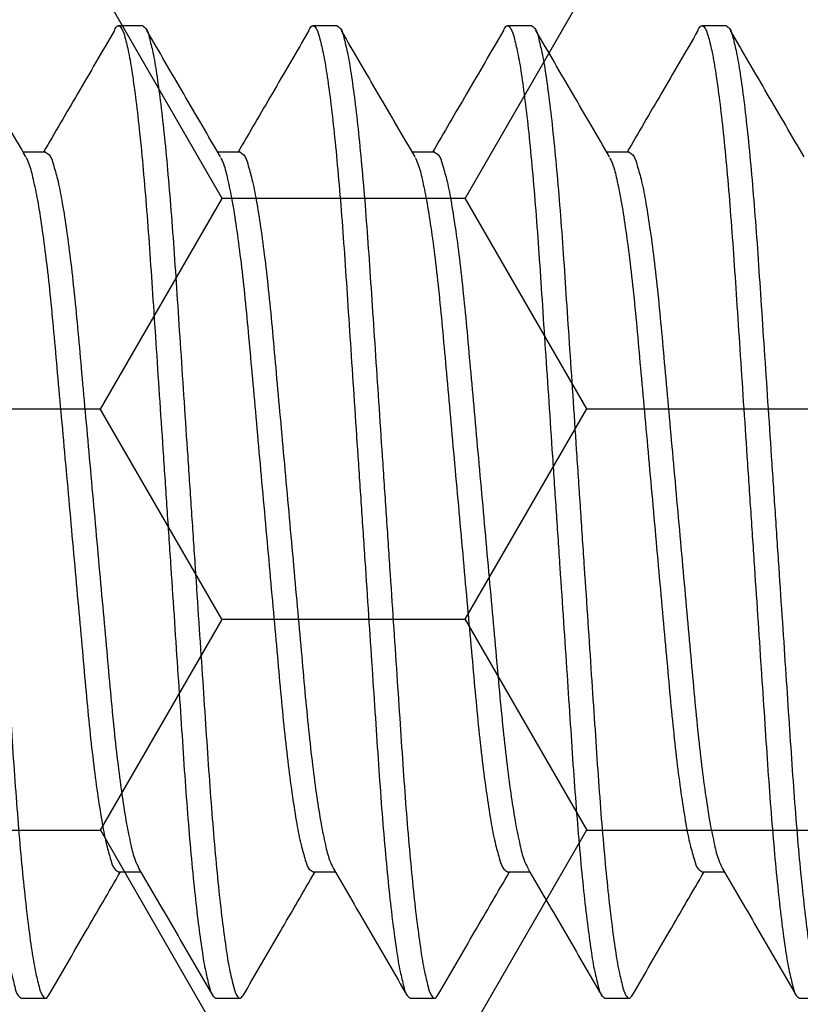
# Model space of a CAD drawing. Units: inches. Extents: x 0 to 298, y 0 to 50.
# Drawn here: x 11 to 11, y 19 to 19 of the extents above; entities that cross this region are included whole.
import ezdxf

# ---------------------------------------------------------------- set-up
doc = ezdxf.new("R2010")
doc.units = ezdxf.units.IN
doc.header["$LTSCALE"] = 0.25
doc.header["$MEASUREMENT"] = 0
doc.layers.add('Arcadia-Profile', color=6, linetype='Continuous')
doc.layers.add('Arcadia-Shade', color=8, linetype='Continuous')
pattern_1 = [(0, (-18.35598, -59.38041), (0.09375, 0.054126588), [0.0625, -0.125]), (120, (-18.35598, -59.38041), (-0.09375, 0.054126588), [0.0625, -0.125]), (60, (-18.35598, -59.38041), (2e-17, 0.108253175), [-0.125, 0.0625])]

# ---------------------------------------------------------------- blocks, each defined once
blk = doc.blocks.new('*U197')
at = {"layer": 'Arcadia-Profile'}
for p, q in [((6.25625, 0.125), (6.25, 0.125)), ((6.30625, 0.125), (6.3, 0.125)), ((6.35625, 0.125), (6.35, 0.125)), ((6.40625, 0.125), (6.4, 0.125)), ((6.23125, 0.09252), (6.22551, 0.09252)), ((6.23125, 0.09252), (6.22551, 0.09252)), ((6.28125, 0.09252), (6.27551, 0.09252)), ((6.28125, 0.09252), (6.27551, 0.09252)), ((6.33125, 0.09252), (6.32551, 0.09252)), ((6.33125, 0.09252), (6.32551, 0.09252)), ((6.38125, 0.09252), (6.37551, 0.09252)), ((6.38125, 0.09252), (6.37551, 0.09252)), ((6.38125, 0.09252), (6.37551, 0.09252)), ((6.25, -0.09252), (6.25573, -0.09252)), ((6.3, -0.09252), (6.30573, -0.09252)), ((6.35, -0.09252), (6.35573, -0.09252)), ((6.4, -0.09252), (6.40573, -0.09252)), ((6.225, -0.125), (6.23125, -0.125)), ((6.275, -0.125), (6.28125, -0.125)), ((6.325, -0.125), (6.33125, -0.125)), ((6.375, -0.125), (6.38125, -0.125)), ((6.425, -0.125), (6.43125, -0.125))]:
    blk.add_line(p, q, dxfattribs=at)
for points, knots in [([(6.19894, 0.12359), (6.199, 0.12381), (6.19917, 0.12436), (6.20002, 0.12538), (6.20122, 0.12378), (6.20178, 0.12158), (6.20277, 0.11761), (6.20362, 0.11224), (6.20458, 0.10533), (6.2055, 0.09709), (6.20641, 0.08767), (6.20728, 0.07729), (6.2081, 0.06614), (6.20888, 0.05424), (6.20973, 0.04157), (6.21062, 0.02815), (6.21155, 0.01421), (6.2125, 0), (6.21345, -0.01421), (6.21438, -0.02815), (6.21527, -0.04157), (6.21612, -0.05424), (6.2169, -0.06614), (6.21772, -0.07729), (6.21859, -0.08767), (6.2195, -0.09709), (6.22043, -0.10534), (6.22138, -0.11221), (6.22223, -0.11768), (6.22323, -0.12144), (6.22377, -0.12403), (6.22471, -0.12477), (6.225, -0.125)], [0, 0, 0, 0, 0.0028562, 0.0071565, 0.0114567, 0.0210201, 0.0366086, 0.0582991, 0.0858499, 0.1187601, 0.156316, 0.1976465, 0.241788, 0.2883619, 0.3385483, 0.3917683, 0.4471222, 0.5035782, 0.5600343, 0.6153881, 0.6686081, 0.7187945, 0.7653684, 0.8095097, 0.8508405, 0.8883964, 0.9213066, 0.9488574, 0.9705479, 0.9861364, 0.9956997, 1, 1, 1, 1]), ([(6.20625, 0.125), (6.20654, 0.12477), (6.20748, 0.12403), (6.20803, 0.12144), (6.20902, 0.11768), (6.20987, 0.11221), (6.21083, 0.10534), (6.21175, 0.09709), (6.21266, 0.08767), (6.21353, 0.07729), (6.21435, 0.06614), (6.21513, 0.05424), (6.21598, 0.04157), (6.21687, 0.02815), (6.2178, 0.01421), (6.21875, 0), (6.2197, -0.01421), (6.22063, -0.02815), (6.22152, -0.04157), (6.22237, -0.05424), (6.22315, -0.06614), (6.22397, -0.07729), (6.22484, -0.08767), (6.22575, -0.09709), (6.22668, -0.10533), (6.22763, -0.11224), (6.22848, -0.11761), (6.22948, -0.12158), (6.23001, -0.12378), (6.23126, -0.12536), (6.23177, -0.12465), (6.23202, -0.1243)], [0, 0, 0, 0, 0.004315, 0.013908, 0.029544, 0.051301, 0.078935, 0.111946, 0.149617, 0.191073, 0.235349, 0.282066, 0.332405, 0.385788, 0.441311, 0.497939, 0.554567, 0.61009, 0.663473, 0.713812, 0.760529, 0.804805, 0.846261, 0.883932, 0.916943, 0.944577, 0.966334, 0.98197, 0.991563, 0.995878, 1, 1, 1, 1]), ([(6.24894, 0.12359), (6.249, 0.12381), (6.24917, 0.12436), (6.25002, 0.12538), (6.25122, 0.12378), (6.25178, 0.12158), (6.25277, 0.11761), (6.25362, 0.11224), (6.25458, 0.10533), (6.2555, 0.09709), (6.25641, 0.08767), (6.25728, 0.07729), (6.2581, 0.06614), (6.25888, 0.05424), (6.25973, 0.04157), (6.26062, 0.02815), (6.26155, 0.01421), (6.2625, 0), (6.26345, -0.01421), (6.26438, -0.02815), (6.26527, -0.04157), (6.26612, -0.05424), (6.2669, -0.06614), (6.26772, -0.07729), (6.26859, -0.08767), (6.2695, -0.09709), (6.27043, -0.10534), (6.27138, -0.11221), (6.27223, -0.11768), (6.27323, -0.12144), (6.27377, -0.12403), (6.27471, -0.12477), (6.275, -0.125)], [0, 0, 0, 0, 0.002856, 0.007156, 0.011457, 0.02102, 0.036609, 0.0583, 0.08585, 0.11876, 0.156316, 0.197647, 0.241788, 0.288362, 0.338549, 0.391769, 0.447122, 0.503578, 0.560034, 0.615388, 0.668608, 0.718795, 0.765369, 0.80951, 0.850841, 0.888397, 0.921307, 0.948857, 0.970548, 0.986136, 0.9957, 1, 1, 1, 1]), ([(6.25625, 0.125), (6.25654, 0.12477), (6.25748, 0.12403), (6.25803, 0.12144), (6.25902, 0.11768), (6.25987, 0.11221), (6.26083, 0.10534), (6.26175, 0.09709), (6.26266, 0.08767), (6.26353, 0.07729), (6.26435, 0.06614), (6.26513, 0.05424), (6.26598, 0.04157), (6.26687, 0.02815), (6.2678, 0.01421), (6.26875, 0), (6.2697, -0.01421), (6.27063, -0.02815), (6.27152, -0.04157), (6.27237, -0.05424), (6.27315, -0.06614), (6.27397, -0.07729), (6.27484, -0.08767), (6.27575, -0.09709), (6.27668, -0.10533), (6.27763, -0.11224), (6.27848, -0.11761), (6.27948, -0.12158), (6.28001, -0.12378), (6.28126, -0.12536), (6.28177, -0.12465), (6.28202, -0.1243)], [0, 0, 0, 0, 0.004313, 0.013906, 0.029542, 0.051299, 0.078934, 0.111944, 0.149615, 0.191072, 0.235349, 0.282065, 0.332405, 0.385787, 0.44131, 0.497939, 0.554567, 0.61009, 0.663473, 0.713813, 0.760529, 0.804805, 0.846262, 0.883933, 0.916944, 0.944578, 0.966335, 0.981972, 0.991565, 0.995878, 1, 1, 1, 1]), ([(6.29894, 0.12359), (6.299, 0.12381), (6.29917, 0.12436), (6.30002, 0.12538), (6.30122, 0.12378), (6.30178, 0.12158), (6.30277, 0.11761), (6.30362, 0.11224), (6.30458, 0.10533), (6.3055, 0.09709), (6.30641, 0.08767), (6.30728, 0.07729), (6.3081, 0.06614), (6.30888, 0.05424), (6.30973, 0.04157), (6.31062, 0.02815), (6.31155, 0.01421), (6.3125, 0), (6.31345, -0.01421), (6.31438, -0.02815), (6.31527, -0.04157), (6.31612, -0.05424), (6.3169, -0.06614), (6.31772, -0.07729), (6.31859, -0.08767), (6.3195, -0.09709), (6.32043, -0.10534), (6.32138, -0.11221), (6.32223, -0.11768), (6.32323, -0.12144), (6.32377, -0.12403), (6.32471, -0.12477), (6.325, -0.125)], [0, 0, 0, 0, 0.002856, 0.007156, 0.011458, 0.021022, 0.03661, 0.058301, 0.085851, 0.118761, 0.156317, 0.197648, 0.241789, 0.288363, 0.338549, 0.391769, 0.447122, 0.503578, 0.560034, 0.615388, 0.668608, 0.718794, 0.765368, 0.809509, 0.850839, 0.888395, 0.921305, 0.948856, 0.970546, 0.986135, 0.995698, 1, 1, 1, 1]), ([(6.30625, 0.125), (6.30654, 0.12477), (6.30748, 0.12403), (6.30803, 0.12144), (6.30902, 0.11768), (6.30987, 0.11221), (6.31083, 0.10534), (6.31175, 0.09709), (6.31266, 0.08767), (6.31353, 0.07729), (6.31435, 0.06614), (6.31513, 0.05424), (6.31598, 0.04157), (6.31687, 0.02815), (6.3178, 0.01421), (6.31875, 0), (6.3197, -0.01421), (6.32063, -0.02815), (6.32152, -0.04157), (6.32237, -0.05424), (6.32315, -0.06614), (6.32397, -0.07729), (6.32484, -0.08767), (6.32575, -0.09709), (6.32668, -0.10533), (6.32763, -0.11224), (6.32848, -0.11761), (6.32948, -0.12158), (6.33001, -0.12378), (6.33126, -0.12536), (6.33177, -0.12465), (6.33202, -0.1243)], [0, 0, 0, 0, 0.004313, 0.013906, 0.029542, 0.051299, 0.078934, 0.111945, 0.149615, 0.191072, 0.235349, 0.282065, 0.332405, 0.385787, 0.44131, 0.497939, 0.554568, 0.610091, 0.663473, 0.713813, 0.760529, 0.804806, 0.846263, 0.883933, 0.916944, 0.944579, 0.966336, 0.981972, 0.991565, 0.995878, 1, 1, 1, 1]), ([(6.34894, 0.12359), (6.349, 0.12381), (6.34917, 0.12436), (6.35002, 0.12538), (6.35122, 0.12378), (6.35178, 0.12158), (6.35277, 0.11761), (6.35362, 0.11224), (6.35458, 0.10533), (6.3555, 0.09709), (6.35641, 0.08767), (6.35728, 0.07729), (6.3581, 0.06614), (6.35888, 0.05424), (6.35973, 0.04157), (6.36062, 0.02815), (6.36155, 0.01421), (6.3625, 0), (6.36345, -0.01421), (6.36438, -0.02815), (6.36527, -0.04157), (6.36612, -0.05424), (6.3669, -0.06614), (6.36772, -0.07729), (6.36859, -0.08767), (6.3695, -0.09709), (6.37043, -0.10534), (6.37138, -0.11221), (6.37223, -0.11768), (6.37323, -0.12144), (6.37377, -0.12403), (6.37471, -0.12477), (6.375, -0.125)], [0, 0, 0, 0, 0.002857, 0.0071573, 0.0114575, 0.0210209, 0.0366094, 0.0582999, 0.0858506, 0.1187605, 0.1563166, 0.1976471, 0.2417885, 0.2883624, 0.3385487, 0.3917687, 0.4471225, 0.5035785, 0.5600345, 0.6153882, 0.6686081, 0.7187945, 0.7653684, 0.8095097, 0.8508402, 0.8883963, 0.9213065, 0.9488569, 0.9705474, 0.9861364, 0.9956997, 1, 1, 1, 1]), ([(6.35625, 0.125), (6.35654, 0.12477), (6.35748, 0.12403), (6.35803, 0.12144), (6.35902, 0.11768), (6.35987, 0.11221), (6.36083, 0.10534), (6.36175, 0.09709), (6.36266, 0.08767), (6.36353, 0.07729), (6.36435, 0.06614), (6.36513, 0.05424), (6.36598, 0.04157), (6.36687, 0.02815), (6.3678, 0.01421), (6.36875, 0), (6.3697, -0.01421), (6.37063, -0.02815), (6.37152, -0.04157), (6.37237, -0.05424), (6.37315, -0.06614), (6.37397, -0.07729), (6.37484, -0.08767), (6.37575, -0.09709), (6.37668, -0.10533), (6.37763, -0.11224), (6.37848, -0.11761), (6.37948, -0.12158), (6.38001, -0.12378), (6.38126, -0.12536), (6.38177, -0.12465), (6.38202, -0.1243)], [0, 0, 0, 0, 0.004313, 0.013906, 0.029543, 0.051299, 0.078934, 0.111945, 0.149616, 0.191073, 0.235349, 0.282065, 0.332405, 0.385788, 0.441311, 0.497939, 0.554568, 0.610091, 0.663473, 0.713813, 0.76053, 0.804806, 0.846263, 0.883934, 0.916944, 0.944579, 0.966336, 0.981972, 0.991565, 0.995878, 1, 1, 1, 1]), ([(6.39894, 0.12359), (6.399, 0.12381), (6.39917, 0.12436), (6.40002, 0.12538), (6.40122, 0.12378), (6.40178, 0.12158), (6.40277, 0.11761), (6.40362, 0.11224), (6.40458, 0.10533), (6.4055, 0.09709), (6.40641, 0.08767), (6.40728, 0.07729), (6.4081, 0.06614), (6.40888, 0.05424), (6.40973, 0.04157), (6.41062, 0.02815), (6.41155, 0.01421), (6.4125, 0), (6.41345, -0.01421), (6.41438, -0.02815), (6.41527, -0.04157), (6.41612, -0.05424), (6.4169, -0.06614), (6.41772, -0.07729), (6.41859, -0.08767), (6.4195, -0.09709), (6.42043, -0.10534), (6.42138, -0.11221), (6.42223, -0.11768), (6.42323, -0.12144), (6.42377, -0.12403), (6.42471, -0.12477), (6.425, -0.125)], [0, 0, 0, 0, 0.002857, 0.007157, 0.011458, 0.021021, 0.036609, 0.0583, 0.085851, 0.118761, 0.156317, 0.197647, 0.241788, 0.288362, 0.338549, 0.391769, 0.447122, 0.503578, 0.560034, 0.615388, 0.668608, 0.718795, 0.765368, 0.80951, 0.85084, 0.888396, 0.921306, 0.948857, 0.970547, 0.986136, 0.9957, 1, 1, 1, 1]), ([(6.40625, 0.125), (6.40654, 0.12477), (6.40748, 0.12403), (6.40803, 0.12144), (6.40902, 0.11768), (6.40987, 0.11221), (6.41083, 0.10534), (6.41175, 0.09709), (6.41266, 0.08767), (6.41353, 0.07729), (6.41435, 0.06614), (6.41513, 0.05424), (6.41598, 0.04157), (6.41687, 0.02815), (6.4178, 0.01421), (6.41875, 0), (6.4197, -0.01421), (6.42063, -0.02815), (6.42152, -0.04157), (6.42237, -0.05424), (6.42315, -0.06614), (6.42397, -0.07729), (6.42484, -0.08767), (6.42575, -0.09709), (6.42668, -0.10533), (6.42763, -0.11224), (6.42848, -0.11761), (6.42948, -0.12158), (6.43001, -0.12378), (6.43126, -0.12536), (6.43177, -0.12465), (6.43202, -0.1243)], [0, 0, 0, 0, 0.004313, 0.013906, 0.029543, 0.051299, 0.078934, 0.111945, 0.149616, 0.191073, 0.235349, 0.282065, 0.332405, 0.385788, 0.441311, 0.497939, 0.554568, 0.610091, 0.663473, 0.713813, 0.76053, 0.804806, 0.846263, 0.883934, 0.916944, 0.944579, 0.966336, 0.981972, 0.991565, 0.995878, 1, 1, 1, 1]), ([(6.22622, 0.09131), (6.22307, 0.09671), (6.21676, 0.10752), (6.21046, 0.11833), (6.20731, 0.12375)], [0, 0, 0, 0, 0.499553, 1, 1, 1, 1]), ([(6.24894, 0.12375), (6.24579, 0.11833), (6.23973, 0.10792), (6.23366, 0.09752), (6.23074, 0.09252)], [0, 0, 0, 0, 0.519922, 1, 1, 1, 1]), ([(6.27622, 0.09131), (6.27307, 0.09671), (6.26676, 0.10752), (6.26046, 0.11833), (6.25731, 0.12375)], [0, 0, 0, 0, 0.4995571, 1, 1, 1, 1]), ([(6.29894, 0.12375), (6.29579, 0.11833), (6.28973, 0.10792), (6.28366, 0.09752), (6.28074, 0.09252)], [0, 0, 0, 0, 0.519922, 1, 1, 1, 1]), ([(6.32622, 0.09131), (6.32307, 0.09671), (6.31676, 0.10752), (6.31046, 0.11833), (6.30731, 0.12375)], [0, 0, 0, 0, 0.499557, 1, 1, 1, 1]), ([(6.34894, 0.12375), (6.34579, 0.11833), (6.33973, 0.10792), (6.33366, 0.09752), (6.33074, 0.09252)], [0, 0, 0, 0, 0.519922, 1, 1, 1, 1]), ([(6.37622, 0.09131), (6.37307, 0.09671), (6.36676, 0.10752), (6.36046, 0.11833), (6.35731, 0.12375)], [0, 0, 0, 0, 0.4995571, 1, 1, 1, 1]), ([(6.39894, 0.12375), (6.39579, 0.11833), (6.38973, 0.10792), (6.38366, 0.09752), (6.38074, 0.09252)], [0, 0, 0, 0, 0.519918, 1, 1, 1, 1]), ([(6.42622, 0.09131), (6.42307, 0.09671), (6.41676, 0.10752), (6.41046, 0.11833), (6.40731, 0.12375)], [0, 0, 0, 0, 0.499557, 1, 1, 1, 1]), ([(6.22623, 0.09116), (6.22649, 0.0906), (6.22733, 0.08883), (6.22818, 0.08508), (6.2293, 0.07968), (6.23037, 0.07284), (6.23143, 0.06481), (6.23244, 0.05582), (6.23337, 0.04602), (6.23431, 0.03545), (6.23533, 0.02415), (6.2364, 0.01223), (6.2375, 0), (6.2386, -0.01223), (6.23968, -0.02415), (6.2407, -0.03545), (6.24163, -0.04602), (6.24256, -0.05582), (6.24358, -0.06481), (6.24463, -0.07285), (6.24573, -0.07966), (6.24675, -0.08514), (6.24789, -0.08893), (6.24861, -0.09159), (6.24966, -0.0923), (6.25, -0.09252)], [0, 0, 0, 0, 0.009893, 0.031646, 0.061581, 0.099094, 0.143132, 0.192327, 0.245134, 0.301928, 0.363428, 0.428301, 0.494936, 0.561571, 0.626443, 0.687943, 0.744737, 0.797544, 0.846739, 0.890777, 0.92829, 0.958226, 0.979978, 0.993519, 1, 1, 1, 1]), ([(6.23125, 0.09252), (6.23159, 0.0923), (6.23264, 0.09159), (6.23337, 0.08893), (6.2345, 0.08514), (6.23553, 0.07966), (6.23663, 0.07285), (6.23768, 0.06481), (6.23869, 0.05582), (6.23962, 0.04602), (6.24056, 0.03545), (6.24158, 0.02415), (6.24265, 0.01223), (6.24375, 0), (6.24485, -0.01223), (6.24593, -0.02415), (6.24695, -0.03545), (6.24789, -0.04602), (6.24882, -0.05582), (6.24982, -0.06481), (6.25089, -0.07284), (6.25195, -0.07968), (6.25307, -0.08508), (6.25396, -0.08895), (6.25486, -0.09083), (6.25518, -0.0915)], [0, 0, 0, 0, 0.006465, 0.019981, 0.041688, 0.071565, 0.109002, 0.152952, 0.202048, 0.254748, 0.311428, 0.372804, 0.437546, 0.504048, 0.570549, 0.635291, 0.696667, 0.753347, 0.806048, 0.855143, 0.899093, 0.93653, 0.966406, 0.988114, 1, 1, 1, 1]), ([(6.27623, 0.09116), (6.27649, 0.0906), (6.27733, 0.08883), (6.27818, 0.08508), (6.2793, 0.07968), (6.28037, 0.07284), (6.28143, 0.06481), (6.28244, 0.05582), (6.28337, 0.04602), (6.28431, 0.03545), (6.28533, 0.02415), (6.2864, 0.01223), (6.2875, 0), (6.2886, -0.01223), (6.28968, -0.02415), (6.2907, -0.03545), (6.29164, -0.04602), (6.29256, -0.05582), (6.29358, -0.06481), (6.29463, -0.07285), (6.29573, -0.07966), (6.29675, -0.08514), (6.29789, -0.08893), (6.29861, -0.09159), (6.29966, -0.0923), (6.3, -0.09252)], [0, 0, 0, 0, 0.009895, 0.031646, 0.061582, 0.099095, 0.143134, 0.192328, 0.245135, 0.301929, 0.363429, 0.428302, 0.494937, 0.561572, 0.626445, 0.687945, 0.744739, 0.797545, 0.84674, 0.890779, 0.928291, 0.958228, 0.979979, 0.993522, 1, 1, 1, 1]), ([(6.28125, 0.09252), (6.28159, 0.0923), (6.28264, 0.09159), (6.28337, 0.08893), (6.28451, 0.08514), (6.28553, 0.07966), (6.28663, 0.07285), (6.28768, 0.06481), (6.28869, 0.05582), (6.28962, 0.04602), (6.29055, 0.03545), (6.29158, 0.02415), (6.29265, 0.01223), (6.29375, 0), (6.29485, -0.01223), (6.29593, -0.02415), (6.29695, -0.03545), (6.29788, -0.04602), (6.29882, -0.05582), (6.29982, -0.06481), (6.30089, -0.07284), (6.30195, -0.07968), (6.30307, -0.08508), (6.30396, -0.08895), (6.30486, -0.09083), (6.30518, -0.0915)], [0, 0, 0, 0, 0.006468, 0.019982, 0.04169, 0.071566, 0.109003, 0.152953, 0.202049, 0.254749, 0.311429, 0.372805, 0.437547, 0.504049, 0.57055, 0.635292, 0.696668, 0.753348, 0.806048, 0.855144, 0.899094, 0.936531, 0.966407, 0.988115, 1, 1, 1, 1]), ([(6.32623, 0.09116), (6.32649, 0.0906), (6.32733, 0.08883), (6.32818, 0.08508), (6.3293, 0.07968), (6.33037, 0.07284), (6.33143, 0.06481), (6.33244, 0.05582), (6.33337, 0.04602), (6.33431, 0.03545), (6.33533, 0.02415), (6.3364, 0.01223), (6.3375, 0), (6.3386, -0.01223), (6.33968, -0.02415), (6.3407, -0.03545), (6.34164, -0.04602), (6.34257, -0.05582), (6.34358, -0.06481), (6.34463, -0.07285), (6.34573, -0.07966), (6.34675, -0.08514), (6.34789, -0.08893), (6.34861, -0.09159), (6.34966, -0.0923), (6.35, -0.09252)], [0, 0, 0, 0, 0.009895, 0.031646, 0.061582, 0.099095, 0.143133, 0.192328, 0.245134, 0.301928, 0.363428, 0.428301, 0.494936, 0.561571, 0.626443, 0.687943, 0.744737, 0.797544, 0.846738, 0.890777, 0.928289, 0.958225, 0.979977, 0.993519, 1, 1, 1, 1]), ([(6.33125, 0.09252), (6.33159, 0.0923), (6.33264, 0.09159), (6.33337, 0.08893), (6.33451, 0.08514), (6.33553, 0.07966), (6.33663, 0.07285), (6.33768, 0.06481), (6.33869, 0.05582), (6.33962, 0.04602), (6.34056, 0.03545), (6.34158, 0.02415), (6.34265, 0.01223), (6.34375, 0), (6.34485, -0.01223), (6.34593, -0.02415), (6.34695, -0.03545), (6.34789, -0.04602), (6.34882, -0.05582), (6.34982, -0.06481), (6.35089, -0.07284), (6.35195, -0.07968), (6.35307, -0.08508), (6.35396, -0.08895), (6.35486, -0.09083), (6.35518, -0.0915)], [0, 0, 0, 0, 0.006468, 0.019982, 0.04169, 0.071566, 0.109003, 0.152953, 0.202049, 0.254749, 0.311429, 0.372805, 0.437547, 0.504048, 0.570549, 0.635291, 0.696667, 0.753347, 0.806047, 0.855143, 0.899093, 0.93653, 0.966406, 0.988114, 1, 1, 1, 1]), ([(6.37622, 0.09116), (6.37649, 0.0906), (6.37733, 0.08883), (6.37818, 0.08508), (6.3793, 0.07968), (6.38036, 0.07284), (6.38143, 0.06481), (6.38244, 0.05582), (6.38337, 0.04602), (6.3843, 0.03545), (6.38533, 0.02415), (6.3864, 0.01223), (6.3875, 0), (6.3886, -0.01223), (6.38968, -0.02415), (6.3907, -0.03545), (6.39164, -0.04602), (6.39257, -0.05582), (6.39358, -0.06481), (6.39463, -0.07285), (6.39573, -0.07966), (6.39675, -0.08514), (6.39789, -0.08893), (6.39861, -0.09159), (6.39966, -0.0923), (6.4, -0.09252)], [0, 0, 0, 0, 0.009895, 0.031646, 0.061582, 0.099095, 0.143133, 0.192328, 0.245134, 0.301928, 0.363428, 0.428301, 0.494936, 0.561571, 0.626443, 0.687943, 0.744737, 0.797544, 0.846738, 0.890777, 0.928289, 0.958225, 0.979977, 0.993519, 1, 1, 1, 1]), ([(6.38125, 0.09252), (6.38159, 0.0923), (6.38264, 0.09159), (6.38336, 0.08893), (6.38451, 0.08514), (6.38553, 0.07966), (6.38663, 0.07285), (6.38768, 0.06481), (6.38869, 0.05582), (6.38962, 0.04602), (6.39056, 0.03545), (6.39158, 0.02415), (6.39265, 0.01223), (6.39375, 0), (6.39485, -0.01223), (6.39592, -0.02415), (6.39695, -0.03545), (6.39788, -0.04602), (6.39882, -0.05582), (6.39982, -0.06481), (6.40089, -0.07284), (6.40195, -0.07968), (6.40307, -0.08508), (6.40396, -0.08895), (6.40486, -0.09083), (6.40518, -0.0915)], [0, 0, 0, 0, 0.006468, 0.019982, 0.04169, 0.071566, 0.109003, 0.152953, 0.202049, 0.254749, 0.311429, 0.372805, 0.437547, 0.504048, 0.570549, 0.635291, 0.696667, 0.753347, 0.806047, 0.855143, 0.899093, 0.93653, 0.966406, 0.988114, 1, 1, 1, 1]), ([(6.23202, -0.12433), (6.2352, -0.11886), (6.24135, -0.10826), (6.24753, -0.09766), (6.25052, -0.09252)], [0, 0, 0, 0, 0.515309, 1, 1, 1, 1]), ([(6.25518, -0.09158), (6.25836, -0.09703), (6.26472, -0.10794), (6.27106, -0.11886), (6.27423, -0.12433)], [0, 0, 0, 0, 0.499603, 1, 1, 1, 1]), ([(6.28202, -0.12433), (6.2852, -0.11886), (6.29135, -0.10826), (6.29753, -0.09766), (6.30052, -0.09252)], [0, 0, 0, 0, 0.515309, 1, 1, 1, 1]), ([(6.30518, -0.09158), (6.30836, -0.09703), (6.31472, -0.10794), (6.32106, -0.11886), (6.32423, -0.12433)], [0, 0, 0, 0, 0.499603, 1, 1, 1, 1]), ([(6.33202, -0.12433), (6.33519, -0.11886), (6.34135, -0.10826), (6.34753, -0.09766), (6.35052, -0.09252)], [0, 0, 0, 0, 0.515304, 1, 1, 1, 1]), ([(6.35518, -0.09158), (6.35836, -0.09703), (6.36472, -0.10794), (6.37106, -0.11886), (6.37423, -0.12433)], [0, 0, 0, 0, 0.499603, 1, 1, 1, 1]), ([(6.38202, -0.12433), (6.3852, -0.11886), (6.39135, -0.10826), (6.39753, -0.09766), (6.40052, -0.09252)], [0, 0, 0, 0, 0.515301, 1, 1, 1, 1]), ([(6.40518, -0.09158), (6.40836, -0.09703), (6.41472, -0.10794), (6.42106, -0.11886), (6.42423, -0.12433)], [0, 0, 0, 0, 0.4996028, 1, 1, 1, 1])]:
    blk.add_open_spline(points, degree=3, knots=knots, dxfattribs=at)

msp = doc.modelspace()

# ---------------------------------------------------------------- hatches: boundary and pattern name
at = {"layer": 'Arcadia-Shade', "lineweight": -3}
h = msp.add_hatch(dxfattribs=at)
h.set_pattern_fill('HONEY', color=256, scale=0.5)
h.set_pattern_definition(pattern_1)
h.paths.add_polyline_path([(12.04243, 19.71333, -0.414214), (12.03243, 19.70333), (11.96743, 19.70333, 1), (11.96743, 19.65333), (12.03243, 19.65333, -0.414214), (12.04243, 19.64333), (12.04243, 18.61833, -0.414213), (12.03243, 18.60833), (12.03243, 18.63083), (11.03243, 18.63083), (11.03243, 18.13083), (11.46134, 18.13083), (11.46134, 18.00583), (9.44834, 18.00583), (9.44834, 18.13083), (9.87747, 18.13083), (9.87747, 18.25583), (9.87747, 18.63083), (8.87747, 18.63083), (8.87747, 18.60833, -0.414213), (8.86747, 18.61833), (8.86747, 19.64333, -0.414214), (8.87747, 19.65333), (8.94247, 19.65333, 1), (8.94247, 19.70333), (8.87747, 19.70333, -0.414214), (8.86747, 19.71333), (8.86747, 20.12083, -0.414214), (8.87747, 20.13083), (9.36582, 20.13083), (9.38025, 20.13083, 0.26654), (9.37772, 20.05123), (9.401, 20.00658, 0.790644), (9.44834, 20.01781), (9.44834, 20.25583), (11.46134, 20.25583), (11.46134, 20.13083), (11.54408, 20.13083), (12.03243, 20.13083, -0.414214), (12.04243, 20.12083)])
h.paths.add_polyline_path([(10.87145, 20.01058), (10.77443, 20.01058, -0.400875), (10.76244, 20.02203, 0.302768), (10.75719, 20.02918), (10.72445, 20.04109, 0.493145), (10.71374, 20.03427), (10.70348, 19.91695, 0.961852), (10.71934, 19.91494, -0.270495), (10.7245, 19.92114), (10.78614, 19.94358, -0.843039), (10.80945, 19.93958), (10.80945, 19.90941, 0.414214), (10.79764, 19.92122), (10.78203, 19.92122, 0.131652), (10.7781, 19.92016), (10.71893, 19.88601, -0.155993), (10.71425, 19.88499, -0.210436), (10.67548, 19.90669), (10.61255, 19.99019, 0.235469), (10.58111, 20.00587), (10.37779, 20.00587), (10.31873, 20.00587, 0.235469), (10.28729, 19.99019), (10.22436, 19.90669, -0.210436), (10.18559, 19.88499, -0.155993), (10.18091, 19.88601), (10.12175, 19.92016, 0.131652), (10.11781, 19.92122), (10.1022, 19.92122, 0.385304), (10.09045, 19.91058), (10.09045, 19.93958, -0.843039), (10.11376, 19.94358), (10.1754, 19.92114, -0.270495), (10.18056, 19.91494, 0.961852), (10.19642, 19.91695), (10.18615, 20.03427, 0.493145), (10.17545, 20.04109), (10.14271, 20.02918, 0.302768), (10.13746, 20.02203, -0.400875), (10.12547, 20.01058), (10.02845, 20.01058, 0.414214), (10.01245, 19.99458), (10.01245, 19.63058, -0.414214), (9.98145, 19.59958), (8.89745, 19.59958, 0.414214), (8.88745, 19.58958), (8.88745, 19.28708), (8.90745, 19.28708, 0.414214), (8.89745, 19.27708), (8.89745, 18.67208, 0.414214), (8.90745, 18.66208), (9.99145, 18.66208, -0.414214), (10.02245, 18.63108), (10.02245, 18.59268, -1), (10.02245, 18.57268), (10.02245, 18.49268, -1), (10.02245, 18.47268), (10.02245, 18.26708, 0.414214), (10.03845, 18.25108), (10.13547, 18.25108, -0.400875), (10.14746, 18.23962, 0.302768), (10.15271, 18.23247), (10.18545, 18.22056, 0.493145), (10.19615, 18.22738), (10.20642, 18.3447, 0.961852), (10.19056, 18.34671, -0.270495), (10.1854, 18.34051), (10.12376, 18.31808, -0.843039), (10.10045, 18.32208), (10.10045, 18.35107, 0.385304), (10.1122, 18.34043), (10.12781, 18.34043, 0.131652), (10.13175, 18.34149), (10.19091, 18.37564, -0.155993), (10.19559, 18.37666, -0.210436), (10.23436, 18.35497), (10.29729, 18.27146, 0.235469), (10.32873, 18.25579), (10.38779, 18.25579), (10.59111, 18.25579, 0.235469), (10.62255, 18.27146), (10.68548, 18.35497, -0.210436), (10.72425, 18.37666, -0.155993), (10.72893, 18.37564), (10.7881, 18.34149, 0.131652), (10.79203, 18.34043), (10.80764, 18.34043, 0.414214), (10.81945, 18.35224), (10.81945, 18.32208, -0.843039), (10.79614, 18.31808), (10.7345, 18.34051, -0.270495), (10.72934, 18.34671, 0.961852), (10.71348, 18.3447), (10.72374, 18.22738, 0.493145), (10.73445, 18.22056), (10.76719, 18.23247, 0.302768), (10.77244, 18.23962, -0.400875), (10.78443, 18.25108), (10.88145, 18.25108, 0.414214), (10.89745, 18.26708), (10.89745, 18.63108, -0.414214), (10.92845, 18.66208), (12.01245, 18.66208, 0.414214), (12.02245, 18.67208), (12.02245, 18.97458), (12.00245, 18.97458, 0.414214), (12.01245, 18.98458), (12.01245, 19.58958, 0.414214), (12.00245, 19.59958), (10.91845, 19.59958, -0.414214), (10.88745, 19.63058), (10.88745, 19.99458, 0.414214)], flags=16)
h.paths.add_polyline_path([(10.79764, 19.53873), (10.78203, 19.53873, 0.131652), (10.7781, 19.53767), (10.71847, 19.50325, -0.115574), (10.71503, 19.50221, 0.225924), (10.62629, 19.45283), (10.58361, 19.39619, -0.22958), (10.31624, 19.39619), (10.27355, 19.45283, 0.225924), (10.18481, 19.50221, -0.115574), (10.18137, 19.50325), (10.12175, 19.53767, 0.131652), (10.11781, 19.53873), (10.1022, 19.53873, 0.414214), (10.09039, 19.52691), (10.09039, 19.49148, 0.414214), (10.1022, 19.47967), (10.10693, 19.47967, -1.809163), (10.10693, 19.43833), (10.1022, 19.43833, 0.414214), (10.09039, 19.42652), (10.09039, 19.39109, 0.414214), (10.1022, 19.37928), (10.11781, 19.37928, 0.131652), (10.12175, 19.38033), (10.18091, 19.41449, -0.155993), (10.18559, 19.41551, -0.210436), (10.22436, 19.39381), (10.28729, 19.31031, 0.235469), (10.31873, 19.29463), (10.37779, 19.29463), (10.58111, 19.29463, 0.235469), (10.61255, 19.31031), (10.67548, 19.39381, -0.210436), (10.71425, 19.41551, -0.155993), (10.71893, 19.41449), (10.7781, 19.38033, 0.131652), (10.78203, 19.37928), (10.79764, 19.37928, 0.414214), (10.80945, 19.39109), (10.80945, 19.42652, 0.414214), (10.79764, 19.43833), (10.79291, 19.43833, -1.809163), (10.79291, 19.47967), (10.79764, 19.47967, 0.414214), (10.80945, 19.49148), (10.80945, 19.52691, 0.414214)], flags=0)
h.paths.add_polyline_path([(10.59111, 18.96702), (10.38779, 18.96702), (10.32873, 18.96702, 0.235469), (10.29729, 18.95134), (10.23436, 18.86784, -0.210436), (10.19559, 18.84614, -0.155993), (10.19091, 18.84716), (10.13175, 18.88132, 0.131652), (10.12781, 18.88237), (10.1122, 18.88237, 0.414214), (10.10039, 18.87056), (10.10039, 18.83513, 0.414214), (10.1122, 18.82332), (10.11693, 18.82332, -1.809163), (10.11693, 18.78198), (10.1122, 18.78198, 0.414214), (10.10039, 18.77017), (10.10039, 18.73474, 0.414214), (10.1122, 18.72293), (10.12781, 18.72293, 0.131652), (10.13175, 18.72398), (10.19137, 18.7584, -0.115574), (10.19481, 18.75944, 0.225924), (10.28355, 18.80882), (10.32624, 18.86546, -0.22958), (10.59361, 18.86546), (10.63629, 18.80882, 0.225924), (10.72503, 18.75944, -0.115574), (10.72847, 18.7584), (10.7881, 18.72398, 0.131652), (10.79203, 18.72293), (10.80764, 18.72293, 0.414214), (10.81945, 18.73474), (10.81945, 18.77017, 0.414214), (10.80764, 18.78198), (10.80291, 18.78198, -1.809163), (10.80291, 18.82332), (10.80764, 18.82332, 0.414214), (10.81945, 18.83513), (10.81945, 18.87056, 0.414214), (10.80764, 18.88237), (10.79203, 18.88237, 0.131652), (10.7881, 18.88132), (10.72893, 18.84716, -0.155993), (10.72425, 18.84614, -0.210436), (10.68548, 18.86784), (10.62255, 18.95134, 0.235469)], flags=0)
h.paths.add_polyline_path([(11.53195, 20.05123), (11.50868, 20.00658, -0.790644), (11.46134, 20.01781), (11.46134, 20.13083), (11.52943, 20.13083, -0.26654)], flags=16)
h.paths.add_polyline_path([(8.94244, 19.86148), (9.99896, 19.86148), (9.99896, 19.61887), (8.94244, 19.61887)], flags=24)
h.paths.add_polyline_path([(10.9011, 19.86148), (11.9573, 19.86148), (11.9573, 19.61887), (10.9011, 19.61887)], flags=24)
h = msp.add_hatch(dxfattribs=at)
h.set_pattern_fill('HONEY', color=256, scale=0.5)
h.set_pattern_definition(pattern_1)
h.paths.add_polyline_path([(11.85645, 18.90658, 0.414214), (11.86645, 18.89658), (11.9132, 18.89658, -0.414214), (11.94445, 18.86533), (11.94445, 18.85833, -1), (11.94445, 18.83833), (11.94445, 18.79833, -1), (11.94445, 18.77833), (11.94445, 18.77133, -0.414214), (11.9132, 18.74008), (10.9287, 18.74008, -0.414214), (10.89745, 18.77133), (10.89745, 18.95573, 0.414214), (10.88145, 18.97173), (10.78443, 18.97173, -0.400875), (10.77244, 18.98318, 0.302768), (10.76719, 18.99033), (10.73445, 19.00225, 0.493145), (10.72374, 18.99543), (10.71348, 18.8781, 0.961852), (10.72934, 18.87609, -0.270495), (10.7345, 18.8823), (10.79614, 18.90473, -0.843039), (10.81945, 18.90073), (10.81945, 18.87056, 0.414214), (10.80764, 18.88237), (10.79203, 18.88237, 0.131652), (10.7881, 18.88132), (10.72893, 18.84716, -0.155993), (10.72425, 18.84614, -0.210436), (10.68548, 18.86784), (10.62255, 18.95134, 0.235469), (10.59111, 18.96702), (10.38779, 18.96702), (10.32873, 18.96702, 0.235469), (10.29729, 18.95134), (10.23436, 18.86784, -0.210436), (10.19559, 18.84614, -0.155993), (10.19091, 18.84716), (10.13175, 18.88132, 0.131652), (10.12781, 18.88237), (10.1122, 18.88237, 0.385304), (10.10045, 18.87174), (10.10045, 18.90073, -0.843039), (10.12376, 18.90473), (10.1854, 18.8823, -0.270495), (10.19056, 18.87609, 0.961852), (10.20642, 18.8781), (10.19615, 18.99543, 0.493145), (10.18545, 19.00225), (10.15271, 18.99033, 0.302768), (10.14746, 18.98318, -0.400875), (10.13547, 18.97173), (10.03845, 18.97173, 0.414214), (10.02245, 18.95573), (10.02245, 18.77133, -0.414214), (9.9912, 18.74008), (9.05345, 18.74008), (9.05345, 19.35508, 0.414214), (9.04345, 19.36508), (8.9967, 19.36508, -0.414214), (8.96545, 19.39633), (8.96545, 19.40333, -1), (8.96545, 19.42333), (8.96545, 19.46333, -1), (8.96545, 19.48333), (8.96545, 19.49033, -0.414214), (8.9967, 19.52158), (9.9812, 19.52158, -0.414214), (10.01245, 19.49033), (10.01245, 19.30592, 0.414214), (10.02845, 19.28992), (10.12547, 19.28992, -0.400875), (10.13746, 19.27847, 0.302768), (10.14271, 19.27132), (10.17545, 19.2594, 0.493145), (10.18615, 19.26622), (10.19642, 19.38355, 0.961852), (10.18056, 19.38556, -0.270495), (10.1754, 19.37936), (10.11376, 19.35692, -0.843039), (10.09045, 19.36092), (10.09045, 19.38991, 0.385304), (10.1022, 19.37928), (10.11781, 19.37928, 0.131652), (10.12175, 19.38033), (10.18091, 19.41449, -0.155993), (10.18559, 19.41551, -0.210436), (10.22436, 19.39381), (10.28729, 19.31031, 0.235469), (10.31873, 19.29463), (10.37779, 19.29463), (10.58111, 19.29463, 0.235469), (10.61255, 19.31031), (10.67548, 19.39381, -0.210436), (10.71425, 19.41551, -0.155993), (10.71893, 19.41449), (10.7781, 19.38033, 0.131652), (10.78203, 19.37928), (10.79764, 19.37928, 0.414214), (10.80945, 19.39109), (10.80945, 19.36092, -0.843039), (10.78614, 19.35692), (10.7245, 19.37936, -0.270495), (10.71934, 19.38556, 0.961852), (10.70348, 19.38355), (10.71374, 19.26622, 0.493145), (10.72445, 19.2594), (10.75719, 19.27132, 0.302768), (10.76244, 19.27847, -0.400875), (10.77443, 19.28992), (10.87145, 19.28992, 0.414214), (10.88745, 19.30592), (10.88745, 19.49033, -0.414214), (10.9187, 19.52158), (11.85645, 19.52158)])

# ---------------------------------------------------------------- block references
at = {"layer": 'Arcadia-Profile', "lineweight": -3}
msp.add_blockref('*U197', (4.42997, 19.13083), dxfattribs=at)

doc.saveas('drawing.dxf')
